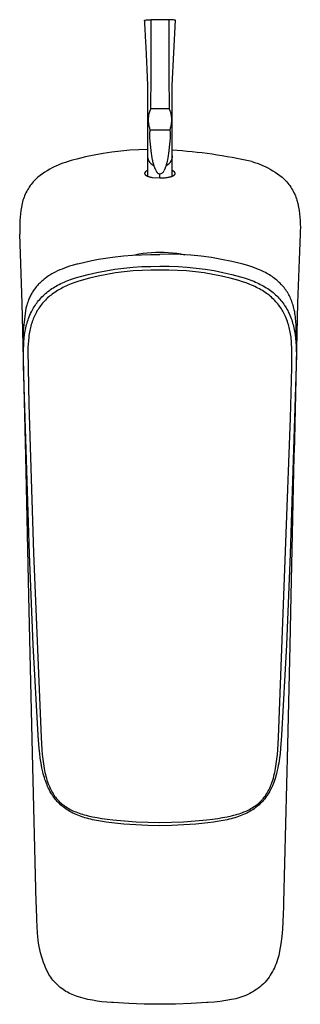
# Model space of a CAD drawing. Units: millimetres. Extents: x -185 to 122, y -187 to 212.
# Drawn here: x 76 to 122, y -187 to -26 of the extents above; entities that cross this region are included whole.
import ezdxf

# ---------------------------------------------------------------- set-up
doc = ezdxf.new("R2010")
doc.units = ezdxf.units.MM
doc.header["$MEASUREMENT"] = 0
doc.layers.add('Default', color=255, linetype='Continuous')

msp = doc.modelspace()

# ---------------------------------------------------------------- linework, layer by layer
at = {"layer": 'Default'}
for p, q in [((96.32, -25.93), (96.47, -25.91)), ((96.33, -26.04), (96.32, -25.93)), ((96.35, -26.15), (96.33, -26.04)), ((96.36, -26.27), (96.35, -26.15)), ((96.38, -26.6), (96.36, -26.27)), ((96.42, -27.27), (96.38, -26.6)), ((96.49, -28.6), (96.42, -27.27)), ((96.47, -25.91), (96.63, -25.88)), ((96.63, -25.88), (96.79, -25.87)), ((96.79, -25.87), (96.95, -25.86)), ((96.95, -25.86), (97.11, -25.85)), ((97.11, -25.85), (97.27, -25.85)), ((97.27, -25.85), (97.43, -25.85)), ((97.4, -36.54), (97.43, -25.85)), ((100.28, -25.85), (97.43, -25.85)), ((100.44, -25.85), (100.28, -25.85)), ((100.28, -25.85), (100.3, -36.54)), ((100.59, -25.85), (100.44, -25.85)), ((100.75, -25.86), (100.59, -25.85)), ((100.91, -25.87), (100.75, -25.86)), ((100.85, -36.61), (101.38, -25.93)), ((101.07, -25.88), (100.91, -25.87)), ((101.23, -25.91), (101.07, -25.88)), ((101.38, -25.93), (101.23, -25.91)), ((96.57, -30.33), (96.49, -28.6)), ((96.73, -33.94), (96.57, -30.33)), ((96.85, -36.61), (96.73, -33.94)), ((96.85, -48.12), (96.85, -36.61)), ((97.34, -38.71), (97.4, -36.54)), ((100.3, -36.54), (100.36, -38.71)), ((100.85, -48.12), (100.85, -36.61)), ((97.33, -39.42), (97.34, -38.71)), ((97.34, -39.76), (97.33, -39.42)), ((97.35, -40.1), (97.34, -39.76)), ((97.36, -40.26), (97.35, -40.1)), ((100.35, -40.1), (100.34, -40.26)), ((100.36, -39.76), (100.35, -40.1)), ((100.36, -38.71), (100.37, -39.42)), ((100.37, -39.42), (100.36, -39.76)), ((96.98, -41.98), (96.99, -41.83)), ((96.99, -41.83), (97, -41.7)), ((97, -41.7), (97.02, -41.59)), ((97.02, -41.59), (97.03, -41.48)), ((97.03, -41.48), (97.05, -41.36)), ((97.05, -41.36), (97.07, -41.25)), ((97.07, -41.25), (97.09, -41.16)), ((97.09, -41.16), (97.11, -41.07)), ((97.11, -41.07), (97.14, -40.98)), ((97.14, -40.98), (97.17, -40.9)), ((97.17, -40.9), (97.2, -40.81)), ((97.2, -40.81), (97.23, -40.73)), ((97.23, -40.73), (97.26, -40.65)), ((97.26, -40.65), (97.3, -40.57)), ((97.3, -40.57), (97.33, -40.5)), ((97.33, -40.5), (97.37, -40.43)), ((97.37, -40.43), (97.36, -40.26)), ((100.33, -40.43), (97.37, -40.43)), ((100.34, -40.26), (100.33, -40.43)), ((100.33, -40.43), (100.37, -40.5)), ((100.37, -40.5), (100.4, -40.57)), ((100.4, -40.57), (100.44, -40.65)), ((100.44, -40.65), (100.47, -40.73)), ((100.47, -40.73), (100.51, -40.83)), ((100.51, -40.83), (100.55, -40.93)), ((100.55, -40.93), (100.58, -41.04)), ((100.58, -41.04), (100.61, -41.14)), ((100.61, -41.14), (100.63, -41.25)), ((100.63, -41.25), (100.65, -41.36)), ((100.65, -41.36), (100.67, -41.48)), ((100.67, -41.48), (100.69, -41.59)), ((100.69, -41.59), (100.7, -41.7)), ((100.7, -41.7), (100.71, -41.83)), ((100.71, -41.83), (100.72, -41.98)), ((96.98, -42.12), (96.98, -41.98)), ((96.98, -42.28), (96.98, -42.12)), ((96.98, -42.43), (96.98, -42.28)), ((96.99, -42.58), (96.98, -42.43)), ((97.01, -42.77), (96.99, -42.58)), ((97.03, -42.96), (97.01, -42.77)), ((97.06, -43.15), (97.03, -42.96)), ((97.09, -43.29), (97.06, -43.15)), ((97.12, -43.44), (97.09, -43.29)), ((97.16, -43.58), (97.12, -43.44)), ((100.58, -43.44), (100.54, -43.58)), ((100.61, -43.29), (100.58, -43.44)), ((100.64, -43.15), (100.61, -43.29)), ((100.67, -42.96), (100.64, -43.15)), ((100.69, -42.77), (100.67, -42.96)), ((100.71, -42.58), (100.69, -42.77)), ((100.72, -42.43), (100.71, -42.58)), ((100.72, -41.98), (100.72, -42.12)), ((100.72, -42.12), (100.72, -42.28)), ((100.72, -42.28), (100.72, -42.43)), ((97.2, -43.73), (97.16, -43.58)), ((97.18, -44.57), (97.19, -44.42)), ((97.18, -44.72), (97.18, -44.57)), ((97.19, -44.95), (97.18, -44.72)), ((97.19, -44.42), (97.2, -44.28)), ((97.21, -45.19), (97.19, -44.95)), ((97.25, -43.87), (97.2, -43.73)), ((97.2, -44.28), (97.21, -44.2)), ((97.21, -44.2), (97.22, -44.13)), ((97.22, -44.13), (97.23, -44.05)), ((97.23, -44.05), (97.24, -43.98)), ((97.24, -43.98), (97.26, -43.9)), ((97.26, -43.9), (97.25, -43.87)), ((100.44, -43.9), (97.26, -43.9)), ((100.45, -43.87), (100.44, -43.9)), ((100.44, -43.9), (100.46, -43.98)), ((100.5, -43.73), (100.45, -43.87)), ((100.46, -43.98), (100.47, -44.05)), ((100.47, -44.05), (100.49, -44.13)), ((100.49, -44.13), (100.5, -44.2)), ((100.54, -43.58), (100.5, -43.73)), ((100.5, -44.2), (100.5, -44.28)), ((100.5, -44.28), (100.51, -44.42)), ((100.51, -44.95), (100.5, -45.19)), ((100.51, -44.42), (100.52, -44.57)), ((100.52, -44.72), (100.51, -44.95)), ((100.52, -44.57), (100.52, -44.72)), ((97.25, -45.69), (97.21, -45.19)), ((97.47, -47.74), (97.25, -45.69)), ((100.45, -45.69), (100.23, -47.74)), ((100.5, -45.19), (100.45, -45.69)), ((86.65, -48.29), (85.22, -48.64)), ((88.08, -47.98), (86.65, -48.29)), ((89.53, -47.71), (88.08, -47.98)), ((90.98, -47.5), (89.53, -47.71)), ((92.45, -47.33), (90.98, -47.5)), ((93.91, -47.21), (92.45, -47.33)), ((95.38, -47.13), (93.91, -47.21)), ((96.85, -47.1), (95.38, -47.13)), ((96.85, -51.45), (96.85, -48.12)), ((96.85, -48.18), (96.85, -48.12)), ((96.86, -48.25), (96.85, -48.18)), ((96.86, -48.31), (96.86, -48.25)), ((97.52, -48.08), (97.47, -47.74)), ((97.57, -48.42), (97.52, -48.08)), ((100.18, -48.08), (100.13, -48.42)), ((100.23, -47.74), (100.18, -48.08)), ((100.85, -48.18), (100.84, -48.25)), ((100.84, -48.25), (100.84, -48.31)), ((100.85, -51.44), (100.85, -48.12)), ((100.85, -48.12), (100.85, -48.18)), ((96.87, -48.38), (96.86, -48.31)), ((96.88, -48.44), (96.87, -48.38)), ((96.9, -48.5), (96.88, -48.44)), ((96.91, -48.57), (96.9, -48.5)), ((96.93, -48.63), (96.91, -48.57)), ((96.95, -48.69), (96.93, -48.63)), ((96.97, -48.75), (96.95, -48.69)), ((96.99, -48.81), (96.97, -48.75)), ((97.02, -48.87), (96.99, -48.81)), ((97.05, -48.93), (97.02, -48.87)), ((97.08, -48.98), (97.05, -48.93)), ((97.11, -49.04), (97.08, -48.98)), ((97.14, -49.1), (97.11, -49.04)), ((97.18, -49.15), (97.14, -49.1)), ((97.21, -49.2), (97.18, -49.15)), ((97.25, -49.25), (97.21, -49.2)), ((97.29, -49.3), (97.25, -49.25)), ((97.34, -49.35), (97.29, -49.3)), ((97.38, -49.4), (97.34, -49.35)), ((97.43, -49.45), (97.38, -49.4)), ((97.48, -49.49), (97.43, -49.45)), ((97.52, -49.53), (97.48, -49.49)), ((97.57, -49.57), (97.52, -49.53)), ((97.63, -48.76), (97.57, -48.42)), ((97.63, -49.61), (97.57, -49.57)), ((97.67, -48.93), (97.63, -48.76)), ((97.68, -49.65), (97.63, -49.61)), ((97.7, -49.1), (97.67, -48.93)), ((97.73, -49.68), (97.68, -49.65)), ((97.75, -49.27), (97.7, -49.1)), ((97.79, -49.72), (97.73, -49.68)), ((97.82, -49.52), (97.75, -49.27)), ((97.85, -49.75), (97.79, -49.72)), ((97.9, -49.78), (97.82, -49.52)), ((97.9, -49.78), (97.85, -49.75)), ((97.96, -49.93), (97.9, -49.78)), ((99.8, -49.78), (99.74, -49.93)), ((99.85, -49.61), (99.8, -49.78)), ((99.86, -49.75), (99.8, -49.78)), ((99.91, -49.44), (99.85, -49.61)), ((99.91, -49.72), (99.86, -49.75)), ((99.95, -49.27), (99.91, -49.44)), ((99.97, -49.68), (99.91, -49.72)), ((100.02, -49.01), (99.95, -49.27)), ((100.02, -49.65), (99.97, -49.68)), ((100.07, -48.76), (100.02, -49.01)), ((100.08, -49.61), (100.02, -49.65)), ((100.13, -48.42), (100.07, -48.76)), ((100.13, -49.57), (100.08, -49.61)), ((100.18, -49.53), (100.13, -49.57)), ((100.23, -49.49), (100.18, -49.53)), ((100.27, -49.45), (100.23, -49.49)), ((100.32, -49.4), (100.27, -49.45)), ((100.36, -49.35), (100.32, -49.4)), ((100.41, -49.3), (100.36, -49.35)), ((100.45, -49.25), (100.41, -49.3)), ((100.49, -49.2), (100.45, -49.25)), ((100.52, -49.15), (100.49, -49.2)), ((100.56, -49.1), (100.52, -49.15)), ((100.59, -49.04), (100.56, -49.1)), ((100.63, -48.98), (100.59, -49.04)), ((100.65, -48.93), (100.63, -48.98)), ((100.68, -48.87), (100.65, -48.93)), ((100.71, -48.81), (100.68, -48.87)), ((100.73, -48.75), (100.71, -48.81)), ((100.75, -48.69), (100.73, -48.75)), ((100.77, -48.63), (100.75, -48.69)), ((100.79, -48.57), (100.77, -48.63)), ((100.81, -48.5), (100.79, -48.57)), ((100.82, -48.44), (100.81, -48.5)), ((100.83, -48.38), (100.82, -48.44)), ((100.84, -48.31), (100.83, -48.38)), ((113.87, -49.04), (114.31, -49.18)), ((96.34, -50.97), (96.33, -50.97)), ((96.33, -50.97), (96.33, -50.98)), ((96.33, -50.98), (96.33, -50.98)), ((96.33, -50.98), (96.33, -50.99)), ((96.33, -50.99), (96.33, -51)), ((96.33, -51), (96.33, -51)), ((96.33, -51), (96.33, -51.01)), ((96.33, -51.01), (96.34, -51.01)), ((96.35, -50.91), (96.34, -50.92)), ((96.34, -50.92), (96.34, -50.92)), ((96.34, -50.92), (96.34, -50.93)), ((96.34, -50.93), (96.34, -50.93)), ((96.34, -50.93), (96.34, -50.94)), ((96.34, -50.94), (96.34, -50.95)), ((96.34, -50.95), (96.34, -50.95)), ((96.34, -50.95), (96.34, -50.96)), ((96.34, -50.96), (96.34, -50.96)), ((96.34, -50.96), (96.34, -50.97)), ((96.34, -51.01), (96.34, -51.02)), ((96.34, -51.02), (96.34, -51.03)), ((96.34, -51.03), (96.34, -51.03)), ((96.34, -51.03), (96.34, -51.04)), ((96.34, -51.04), (96.34, -51.04)), ((96.34, -51.04), (96.34, -51.05)), ((96.34, -51.05), (96.34, -51.06)), ((96.34, -51.06), (96.34, -51.06)), ((96.34, -51.06), (96.35, -51.07)), ((96.36, -50.89), (96.35, -50.89)), ((96.35, -50.89), (96.35, -50.9)), ((96.35, -50.9), (96.35, -50.9)), ((96.35, -50.9), (96.35, -50.91)), ((96.35, -50.91), (96.35, -50.91)), ((96.35, -51.07), (96.35, -51.07)), ((96.35, -51.07), (96.35, -51.08)), ((96.35, -51.08), (96.35, -51.08)), ((96.35, -51.08), (96.35, -51.09)), ((96.35, -51.09), (96.35, -51.09)), ((96.35, -51.09), (96.36, -51.1)), ((96.37, -50.86), (96.36, -50.87)), ((96.36, -50.87), (96.36, -50.88)), ((96.36, -50.88), (96.36, -50.88)), ((96.36, -50.88), (96.36, -50.89)), ((96.36, -51.1), (96.36, -51.1)), ((96.36, -51.1), (96.36, -51.1)), ((96.36, -51.1), (96.37, -51.11)), ((96.38, -50.85), (96.37, -50.86)), ((96.37, -51.11), (96.37, -51.12)), ((96.37, -51.12), (96.38, -51.13)), ((96.39, -50.83), (96.38, -50.84)), ((96.38, -50.84), (96.38, -50.85)), ((96.38, -51.13), (96.38, -51.14)), ((96.38, -51.14), (96.39, -51.15)), ((96.4, -50.81), (96.39, -50.82)), ((96.39, -50.82), (96.39, -50.83)), ((96.39, -51.15), (96.39, -51.15)), ((96.39, -51.15), (96.4, -51.16)), ((96.41, -50.8), (96.4, -50.81)), ((96.4, -51.16), (96.4, -51.17)), ((96.4, -51.17), (96.4, -51.17)), ((96.4, -51.17), (96.41, -51.18)), ((96.42, -50.79), (96.41, -50.8)), ((96.41, -51.18), (96.42, -51.19)), ((96.43, -50.77), (96.42, -50.78)), ((96.42, -50.78), (96.42, -50.79)), ((96.42, -51.19), (96.43, -51.2)), ((96.44, -50.76), (96.43, -50.77)), ((96.43, -51.2), (96.44, -51.21)), ((96.45, -50.75), (96.44, -50.76)), ((96.44, -51.21), (96.45, -51.22)), ((96.46, -50.74), (96.45, -50.75)), ((96.45, -51.22), (96.46, -51.23)), ((96.47, -50.73), (96.46, -50.74)), ((96.46, -51.23), (96.47, -51.24)), ((96.48, -50.72), (96.47, -50.73)), ((96.47, -51.24), (96.49, -51.25)), ((96.49, -50.71), (96.48, -50.72)), ((96.51, -50.7), (96.49, -50.71)), ((96.49, -51.25), (96.5, -51.26)), ((96.5, -51.26), (96.51, -51.27)), ((96.52, -50.69), (96.51, -50.7)), ((96.51, -51.27), (96.53, -51.29)), ((96.54, -50.67), (96.52, -50.69)), ((96.53, -51.29), (96.56, -51.3)), ((96.57, -50.66), (96.54, -50.67)), ((96.56, -51.3), (96.59, -51.32)), ((96.6, -50.63), (96.57, -50.66)), ((96.59, -51.32), (96.62, -51.34)), ((96.64, -50.61), (96.6, -50.63)), ((96.62, -51.34), (96.65, -51.36)), ((96.67, -50.59), (96.64, -50.61)), ((96.65, -51.36), (96.68, -51.38)), ((96.71, -50.58), (96.67, -50.59)), ((96.68, -51.38), (96.72, -51.39)), ((96.74, -50.56), (96.71, -50.58)), ((96.72, -51.39), (96.75, -51.41)), ((96.78, -50.54), (96.74, -50.56)), ((96.75, -51.41), (96.78, -51.42)), ((96.85, -50.51), (96.78, -50.54)), ((96.78, -51.42), (96.82, -51.44)), ((96.82, -51.44), (96.86, -51.45)), ((96.86, -51.45), (96.91, -51.47)), ((96.91, -51.47), (96.95, -51.49)), ((96.95, -51.49), (97, -51.5)), ((97, -51.5), (97.09, -51.53)), ((98.02, -50.08), (97.96, -49.93)), ((98.16, -50.45), (98.02, -50.08)), ((98.85, -51.73), (98.85, -51.06)), ((99.68, -50.08), (99.53, -50.49)), ((99.74, -49.93), (99.68, -50.08)), ((100.56, -51.53), (100.62, -51.52)), ((100.62, -51.52), (100.68, -51.5)), ((100.68, -51.5), (100.73, -51.48)), ((100.73, -51.48), (100.78, -51.46)), ((100.78, -51.46), (100.83, -51.44)), ((100.83, -51.44), (100.88, -51.43)), ((100.9, -50.54), (100.85, -50.52)), ((100.88, -51.43), (100.93, -51.4)), ((100.95, -50.57), (100.9, -50.54)), ((100.93, -51.4), (100.97, -51.38)), ((101, -50.59), (100.95, -50.57)), ((100.97, -51.38), (101, -51.37)), ((101.02, -50.61), (101, -50.59)), ((101, -51.37), (101.02, -51.36)), ((101.05, -50.62), (101.02, -50.61)), ((101.02, -51.36), (101.04, -51.34)), ((101.04, -51.34), (101.07, -51.33)), ((101.06, -50.63), (101.05, -50.62)), ((101.08, -50.65), (101.06, -50.63)), ((101.07, -51.33), (101.08, -51.32)), ((101.1, -50.66), (101.08, -50.65)), ((101.08, -51.32), (101.1, -51.31)), ((101.12, -50.67), (101.1, -50.66)), ((101.1, -51.31), (101.12, -51.3)), ((101.14, -50.68), (101.12, -50.67)), ((101.12, -51.3), (101.14, -51.29)), ((101.16, -50.7), (101.14, -50.68)), ((101.14, -51.29), (101.15, -51.27)), ((101.15, -51.27), (101.17, -51.26)), ((101.17, -50.71), (101.16, -50.7)), ((101.19, -50.73), (101.17, -50.71)), ((101.17, -51.26), (101.19, -51.25)), ((101.2, -50.74), (101.19, -50.73)), ((101.19, -51.25), (101.2, -51.23)), ((101.22, -50.75), (101.2, -50.74)), ((101.2, -51.23), (101.21, -51.22)), ((101.21, -51.22), (101.23, -51.21)), ((101.23, -50.76), (101.22, -50.75)), ((101.24, -50.78), (101.23, -50.76)), ((101.23, -51.21), (101.24, -51.2)), ((101.25, -50.79), (101.24, -50.78)), ((101.24, -51.2), (101.25, -51.19)), ((101.26, -50.8), (101.25, -50.79)), ((101.25, -51.19), (101.25, -51.18)), ((101.25, -51.18), (101.26, -51.18)), ((101.27, -50.81), (101.26, -50.8)), ((101.26, -50.8), (101.26, -50.8)), ((101.26, -51.17), (101.27, -51.16)), ((101.26, -51.18), (101.26, -51.17)), ((101.27, -50.82), (101.27, -50.81)), ((101.28, -50.82), (101.27, -50.82)), ((101.27, -51.16), (101.28, -51.15)), ((101.27, -51.16), (101.27, -51.16)), ((101.28, -50.83), (101.28, -50.82)), ((101.29, -50.84), (101.28, -50.83)), ((101.28, -51.15), (101.28, -51.14)), ((101.28, -51.14), (101.29, -51.14)), ((101.29, -50.85), (101.29, -50.84)), ((101.29, -50.84), (101.29, -50.84)), ((101.3, -50.85), (101.29, -50.85)), ((101.29, -51.13), (101.3, -51.12)), ((101.29, -51.14), (101.29, -51.13)), ((101.3, -50.86), (101.3, -50.85)), ((101.3, -50.87), (101.3, -50.86)), ((101.31, -50.87), (101.3, -50.87)), ((101.3, -51.11), (101.31, -51.1)), ((101.3, -51.12), (101.3, -51.11)), ((101.3, -51.11), (101.3, -51.11)), ((101.3, -51.12), (101.3, -51.12)), ((101.31, -50.88), (101.31, -50.87)), ((101.31, -50.89), (101.31, -50.88)), ((101.32, -50.89), (101.31, -50.89)), ((101.31, -51.09), (101.32, -51.08)), ((101.31, -51.1), (101.31, -51.09)), ((101.31, -51.09), (101.31, -51.09)), ((101.32, -50.9), (101.32, -50.89)), ((101.32, -50.91), (101.32, -50.9)), ((101.32, -50.92), (101.32, -50.91)), ((101.32, -50.91), (101.32, -50.91)), ((101.33, -50.93), (101.32, -50.92)), ((101.32, -51.06), (101.33, -51.05)), ((101.32, -51.07), (101.32, -51.06)), ((101.32, -51.06), (101.32, -51.06)), ((101.32, -51.08), (101.32, -51.07)), ((101.32, -51.08), (101.32, -51.08)), ((101.33, -50.94), (101.33, -50.93)), ((101.33, -50.93), (101.33, -50.93)), ((101.33, -50.95), (101.33, -50.94)), ((101.33, -50.96), (101.33, -50.95)), ((101.33, -50.95), (101.33, -50.95)), ((101.33, -50.97), (101.33, -50.96)), ((101.33, -50.98), (101.33, -50.97)), ((101.33, -50.97), (101.33, -50.97)), ((101.33, -50.99), (101.33, -50.98)), ((101.33, -51), (101.33, -50.99)), ((101.33, -50.99), (101.33, -50.99)), ((101.33, -51.01), (101.33, -51)), ((101.33, -51), (101.33, -51)), ((101.33, -51.02), (101.33, -51.01)), ((101.33, -51.03), (101.33, -51.02)), ((101.33, -51.02), (101.33, -51.02)), ((101.33, -51.04), (101.33, -51.03)), ((101.33, -51.05), (101.33, -51.04)), ((101.33, -51.04), (101.33, -51.04)), ((97.09, -51.53), (97.19, -51.56)), ((97.19, -51.56), (97.3, -51.58)), ((97.3, -51.58), (97.41, -51.61)), ((97.41, -51.61), (97.52, -51.63)), ((97.52, -51.63), (97.64, -51.65)), ((97.64, -51.65), (98.83, -51.73)), ((98.83, -51.73), (99.01, -51.73)), ((99.01, -51.73), (99.18, -51.73)), ((99.18, -51.73), (99.36, -51.72)), ((99.36, -51.72), (99.53, -51.71)), ((99.53, -51.71), (99.69, -51.69)), ((99.69, -51.69), (99.86, -51.67)), ((99.86, -51.67), (100.02, -51.65)), ((100.02, -51.65), (100.18, -51.62)), ((100.18, -51.62), (100.31, -51.6)), ((100.31, -51.6), (100.43, -51.57)), ((100.43, -51.57), (100.5, -51.55)), ((100.5, -51.55), (100.56, -51.53)), ((76.3, -72.2), (75.93, -60.94)), ((121.77, -60.94), (121.65, -65.12)), ((92.9, -64.48), (94.35, -64.36)), ((94.35, -64.36), (95.84, -64.28)), ((95.4, -64.21), (94.73, -64.34)), ((96.09, -64.11), (95.4, -64.21)), ((95.84, -64.28), (97.33, -64.23)), ((96.77, -64.03), (96.09, -64.11)), ((97.46, -63.97), (96.77, -64.03)), ((97.33, -64.23), (98.83, -64.22)), ((98.15, -63.94), (97.46, -63.97)), ((98.83, -63.92), (98.15, -63.94)), ((99.52, -63.94), (98.83, -63.92)), ((100.52, -64.21), (98.83, -64.22)), ((100.21, -63.97), (99.52, -63.94)), ((100.9, -64.03), (100.21, -63.97)), ((102.21, -64.26), (100.52, -64.21)), ((101.58, -64.11), (100.9, -64.03)), ((102.26, -64.21), (101.58, -64.11)), ((103.9, -64.37), (102.21, -64.26)), ((102.94, -64.34), (102.26, -64.21)), ((105.58, -64.54), (103.9, -64.37)), ((85.43, -65.77), (84.5, -66.03)), ((85.43, -65.77), (86.55, -65.48)), ((86.55, -65.48), (87.68, -65.23)), ((87.68, -65.23), (88.81, -65.01)), ((88.81, -65.01), (89.95, -64.83)), ((89.95, -64.83), (91.1, -64.67)), ((91.1, -64.67), (92.9, -64.48)), ((107.26, -64.76), (105.58, -64.54)), ((108.92, -65.04), (107.26, -64.76)), ((110.58, -65.38), (108.92, -65.04)), ((112.23, -65.77), (110.58, -65.38)), ((113.24, -66.05), (112.23, -65.77)), ((121.65, -65.12), (121.36, -72.2)), ((80.98, -67.53), (80.8, -67.64)), ((81.17, -67.43), (80.98, -67.53)), ((81.35, -67.32), (81.17, -67.43)), ((81.72, -67.13), (81.35, -67.32)), ((82.1, -66.94), (81.72, -67.13)), ((82.47, -66.77), (82.1, -66.94)), ((82.84, -66.62), (82.47, -66.77)), ((83.21, -66.47), (82.84, -66.62)), ((83.58, -66.33), (83.21, -66.47)), ((84.04, -66.18), (83.58, -66.33)), ((84.5, -66.03), (84.04, -66.18)), ((85.63, -67.88), (87.07, -67.5)), ((87.07, -67.5), (88.51, -67.18)), ((88.51, -67.18), (89.97, -66.9)), ((90.14, -67.5), (88.71, -67.78)), ((89.97, -66.9), (91.44, -66.66)), ((91.57, -67.26), (90.14, -67.5)), ((91.44, -66.66), (92.91, -66.47)), ((93.01, -67.07), (91.57, -67.26)), ((92.91, -66.47), (94.38, -66.33)), ((94.46, -66.93), (93.01, -67.07)), ((94.38, -66.33), (95.86, -66.23)), ((95.91, -66.84), (94.46, -66.93)), ((95.86, -66.23), (97.35, -66.19)), ((97.36, -66.79), (95.91, -66.84)), ((97.35, -66.19), (98.83, -66.18)), ((98.82, -66.79), (97.36, -66.79)), ((98.83, -66.79), (98.82, -66.79)), ((98.83, -66.18), (98.84, -66.18)), ((100.28, -66.79), (98.83, -66.79)), ((98.84, -66.18), (98.85, -66.18)), ((98.85, -66.18), (100.33, -66.18)), ((101.74, -66.84), (100.28, -66.79)), ((100.33, -66.18), (101.81, -66.23)), ((103.19, -66.93), (101.74, -66.84)), ((101.81, -66.23), (103.29, -66.33)), ((104.64, -67.08), (103.19, -66.93)), ((103.29, -66.33), (104.76, -66.47)), ((106.08, -67.27), (104.64, -67.08)), ((104.76, -66.47), (106.23, -66.66)), ((107.51, -67.5), (106.08, -67.27)), ((106.23, -66.66), (107.69, -66.89)), ((108.94, -67.79), (107.51, -67.5)), ((107.69, -66.89), (109.15, -67.18)), ((109.15, -67.18), (110.59, -67.5)), ((110.59, -67.5), (112.03, -67.88)), ((113.54, -66.15), (113.24, -66.05)), ((114.05, -66.33), (113.54, -66.15)), ((114.69, -66.57), (114.05, -66.33)), ((115.16, -66.76), (114.69, -66.57)), ((115.4, -66.87), (115.16, -66.76)), ((115.63, -66.98), (115.4, -66.87)), ((115.86, -67.09), (115.63, -66.98)), ((116.09, -67.21), (115.86, -67.09)), ((116.32, -67.33), (116.09, -67.21)), ((116.54, -67.46), (116.32, -67.33)), ((116.76, -67.59), (116.54, -67.46)), ((116.98, -67.72), (116.76, -67.59)), ((78.93, -69.17), (78.81, -69.3)), ((79.04, -69.05), (78.93, -69.17)), ((79.16, -68.93), (79.04, -69.05)), ((79.28, -68.82), (79.16, -68.93)), ((79.4, -68.7), (79.28, -68.82)), ((79.53, -68.59), (79.4, -68.7)), ((79.66, -68.48), (79.53, -68.59)), ((79.79, -68.37), (79.66, -68.48)), ((79.92, -68.26), (79.79, -68.37)), ((80.06, -68.16), (79.92, -68.26)), ((80.34, -67.95), (80.06, -68.16)), ((80.63, -67.76), (80.34, -67.95)), ((80.8, -67.64), (80.63, -67.76)), ((82.09, -69.28), (82.36, -69.14)), ((82.36, -69.14), (82.62, -69.01)), ((82.62, -69.01), (82.89, -68.88)), ((82.89, -68.88), (83.16, -68.76)), ((83.16, -68.76), (83.47, -68.63)), ((83.47, -68.63), (83.77, -68.51)), ((84.05, -69.15), (83.75, -69.28)), ((83.77, -68.51), (84.38, -68.28)), ((84.34, -69.03), (84.05, -69.15)), ((84.94, -68.81), (84.34, -69.03)), ((84.38, -68.28), (85.01, -68.07)), ((85.55, -68.6), (84.94, -68.81)), ((85.01, -68.07), (85.63, -67.88)), ((87.3, -68.11), (85.55, -68.6)), ((88.71, -67.78), (87.3, -68.11)), ((110.36, -68.11), (108.94, -67.79)), ((111.76, -68.49), (110.36, -68.11)), ((112.37, -68.69), (111.76, -68.49)), ((112.03, -67.88), (112.65, -68.07)), ((112.97, -68.9), (112.37, -68.69)), ((112.65, -68.07), (113.28, -68.28)), ((113.56, -69.13), (112.97, -68.9)), ((113.28, -68.28), (113.89, -68.51)), ((113.85, -69.25), (113.56, -69.13)), ((113.89, -68.51), (114.19, -68.63)), ((114.19, -68.63), (114.5, -68.76)), ((114.5, -68.76), (114.75, -68.88)), ((114.75, -68.88), (115.01, -69)), ((115.01, -69), (115.26, -69.13)), ((115.26, -69.13), (115.51, -69.26)), ((117.19, -67.86), (116.98, -67.72)), ((117.39, -68.01), (117.19, -67.86)), ((117.6, -68.16), (117.39, -68.01)), ((117.8, -68.31), (117.6, -68.16)), ((117.99, -68.47), (117.8, -68.31)), ((118.18, -68.64), (117.99, -68.47)), ((118.36, -68.8), (118.18, -68.64)), ((118.53, -68.96), (118.36, -68.8)), ((118.69, -69.13), (118.53, -68.96)), ((118.85, -69.3), (118.69, -69.13)), ((77.77, -70.75), (77.69, -70.9)), ((77.86, -70.59), (77.77, -70.75)), ((77.96, -70.44), (77.86, -70.59)), ((78.06, -70.28), (77.96, -70.44)), ((78.16, -70.13), (78.06, -70.28)), ((78.26, -69.98), (78.16, -70.13)), ((78.37, -69.84), (78.26, -69.98)), ((78.48, -69.69), (78.37, -69.84)), ((78.59, -69.55), (78.48, -69.69)), ((78.7, -69.42), (78.59, -69.55)), ((78.81, -69.3), (78.7, -69.42)), ((79.71, -71), (79.91, -70.82)), ((79.91, -70.82), (80.11, -70.64)), ((80.11, -70.64), (80.31, -70.47)), ((80.31, -70.47), (80.52, -70.3)), ((80.52, -70.3), (80.74, -70.14)), ((80.74, -70.14), (80.95, -69.98)), ((80.95, -69.98), (81.17, -69.83)), ((81.21, -70.73), (81.02, -70.87)), ((81.17, -69.83), (81.4, -69.69)), ((81.41, -70.58), (81.21, -70.73)), ((81.4, -69.69), (81.63, -69.55)), ((81.62, -70.44), (81.41, -70.58)), ((81.84, -70.29), (81.62, -70.44)), ((81.63, -69.55), (81.86, -69.41)), ((82.05, -70.16), (81.84, -70.29)), ((81.86, -69.41), (82.09, -69.28)), ((82.27, -70.03), (82.05, -70.16)), ((82.49, -69.9), (82.27, -70.03)), ((82.72, -69.78), (82.49, -69.9)), ((82.95, -69.66), (82.72, -69.78)), ((83.17, -69.54), (82.95, -69.66)), ((83.46, -69.41), (83.17, -69.54)), ((83.75, -69.28), (83.46, -69.41)), ((114.14, -69.38), (113.85, -69.25)), ((114.39, -69.5), (114.14, -69.38)), ((114.64, -69.62), (114.39, -69.5)), ((114.88, -69.75), (114.64, -69.62)), ((115.12, -69.88), (114.88, -69.75)), ((115.36, -70.01), (115.12, -69.88)), ((115.6, -70.15), (115.36, -70.01)), ((115.51, -69.26), (115.76, -69.39)), ((115.83, -70.3), (115.6, -70.15)), ((115.76, -69.39), (116.01, -69.53)), ((116.06, -70.45), (115.83, -70.3)), ((116.01, -69.53), (116.25, -69.68)), ((116.27, -70.6), (116.06, -70.45)), ((116.25, -69.68), (116.48, -69.83)), ((116.48, -70.75), (116.27, -70.6)), ((116.48, -69.83), (116.71, -69.98)), ((116.69, -70.91), (116.48, -70.75)), ((116.71, -69.98), (116.92, -70.14)), ((116.92, -70.14), (117.14, -70.3)), ((117.14, -70.3), (117.35, -70.47)), ((117.35, -70.47), (117.55, -70.64)), ((117.55, -70.64), (117.75, -70.82)), ((117.75, -70.82), (117.95, -71)), ((119, -69.48), (118.85, -69.3)), ((119.15, -69.66), (119, -69.48)), ((119.3, -69.84), (119.15, -69.66)), ((119.43, -70.03), (119.3, -69.84)), ((119.57, -70.22), (119.43, -70.03)), ((119.69, -70.42), (119.57, -70.22)), ((119.81, -70.62), (119.69, -70.42)), ((119.92, -70.82), (119.81, -70.62)), ((120.03, -71.03), (119.92, -70.82)), ((76.84, -95.05), (76.31, -72.22)), ((77.09, -72.34), (77.04, -72.51)), ((77.14, -72.18), (77.09, -72.34)), ((77.2, -72.02), (77.14, -72.18)), ((77.26, -71.85), (77.2, -72.02)), ((77.32, -71.69), (77.26, -71.85)), ((77.39, -71.53), (77.32, -71.69)), ((77.46, -71.37), (77.39, -71.53)), ((77.53, -71.21), (77.46, -71.37)), ((77.61, -71.06), (77.53, -71.21)), ((77.69, -70.9), (77.61, -71.06)), ((78.4, -72.58), (78.53, -72.38)), ((78.53, -72.38), (78.67, -72.18)), ((78.67, -72.18), (78.82, -71.99)), ((78.82, -71.99), (78.98, -71.79)), ((78.98, -71.79), (79.16, -71.58)), ((79.16, -71.58), (79.34, -71.38)), ((79.46, -72.42), (79.31, -72.62)), ((79.34, -71.38), (79.52, -71.19)), ((79.61, -72.23), (79.46, -72.42)), ((79.52, -71.19), (79.71, -71)), ((79.77, -72.05), (79.61, -72.23)), ((79.94, -71.87), (79.77, -72.05)), ((80.11, -71.69), (79.94, -71.87)), ((80.28, -71.52), (80.11, -71.69)), ((80.46, -71.35), (80.28, -71.52)), ((80.64, -71.19), (80.46, -71.35)), ((80.83, -71.03), (80.64, -71.19)), ((81.02, -70.87), (80.83, -71.03)), ((116.89, -71.07), (116.69, -70.91)), ((117.08, -71.24), (116.89, -71.07)), ((117.28, -71.42), (117.08, -71.24)), ((117.46, -71.6), (117.28, -71.42)), ((117.65, -71.78), (117.46, -71.6)), ((117.81, -71.96), (117.65, -71.78)), ((117.97, -72.14), (117.81, -71.96)), ((117.95, -71), (118.14, -71.19)), ((118.13, -72.33), (117.97, -72.14)), ((118.28, -72.52), (118.13, -72.33)), ((118.14, -71.19), (118.31, -71.37)), ((118.31, -71.37), (118.48, -71.56)), ((118.48, -71.56), (118.65, -71.75)), ((118.65, -71.75), (118.81, -71.95)), ((118.81, -71.95), (118.96, -72.15)), ((118.96, -72.15), (119.11, -72.35)), ((119.11, -72.35), (119.25, -72.56)), ((120.14, -71.24), (120.03, -71.03)), ((120.23, -71.45), (120.14, -71.24)), ((120.32, -71.66), (120.23, -71.45)), ((120.41, -71.87), (120.32, -71.66)), ((120.49, -72.08), (120.41, -71.87)), ((120.56, -72.3), (120.49, -72.08)), ((120.63, -72.51), (120.56, -72.3)), ((121.36, -72.22), (120.84, -94.51)), ((76.9, -73), (76.47, -76.62)), ((76.99, -72.67), (76.9, -73)), ((77.04, -72.51), (76.99, -72.67)), ((77.56, -74.14), (77.68, -73.87)), ((77.68, -73.87), (77.81, -73.6)), ((77.81, -73.6), (77.92, -73.39)), ((77.92, -73.39), (78.03, -73.18)), ((78.03, -73.18), (78.15, -72.98)), ((78.15, -72.98), (78.27, -72.78)), ((78.27, -72.78), (78.4, -72.58)), ((78.51, -73.88), (78.4, -74.11)), ((78.63, -73.66), (78.51, -73.88)), ((78.76, -73.43), (78.63, -73.66)), ((78.89, -73.22), (78.76, -73.43)), ((79.02, -73.02), (78.89, -73.22)), ((79.16, -72.81), (79.02, -73.02)), ((79.31, -72.62), (79.16, -72.81)), ((118.43, -72.72), (118.28, -72.52)), ((118.57, -72.92), (118.43, -72.72)), ((118.71, -73.12), (118.57, -72.92)), ((118.84, -73.33), (118.71, -73.12)), ((118.96, -73.53), (118.84, -73.33)), ((119.07, -73.73), (118.96, -73.53)), ((119.18, -73.93), (119.07, -73.73)), ((119.28, -74.14), (119.18, -73.93)), ((119.25, -72.56), (119.39, -72.78)), ((119.39, -72.78), (119.51, -72.98)), ((119.51, -72.98), (119.63, -73.18)), ((119.63, -73.18), (119.75, -73.39)), ((119.75, -73.39), (119.85, -73.6)), ((119.85, -73.6), (119.98, -73.87)), ((119.98, -73.87), (120.1, -74.14)), ((120.7, -72.78), (120.63, -72.51)), ((120.77, -73.05), (120.7, -72.78)), ((120.83, -73.32), (120.77, -73.05)), ((120.89, -73.6), (120.83, -73.32)), ((120.94, -73.87), (120.89, -73.6)), ((120.98, -74.14), (120.94, -73.87)), ((77.03, -75.72), (77.1, -75.46)), ((77.1, -75.46), (77.17, -75.2)), ((77.17, -75.2), (77.26, -74.95)), ((77.26, -74.95), (77.34, -74.7)), ((77.34, -74.7), (77.45, -74.42)), ((77.45, -74.42), (77.56, -74.14)), ((77.87, -75.45), (77.79, -75.7)), ((77.95, -75.2), (77.87, -75.45)), ((78.03, -74.99), (77.95, -75.2)), ((78.11, -74.77), (78.03, -74.99)), ((78.2, -74.56), (78.11, -74.77)), ((78.29, -74.35), (78.2, -74.56)), ((78.4, -74.11), (78.29, -74.35)), ((119.4, -74.4), (119.28, -74.14)), ((119.51, -74.66), (119.4, -74.4)), ((119.62, -74.93), (119.51, -74.66)), ((119.71, -75.2), (119.62, -74.93)), ((119.79, -75.45), (119.71, -75.2)), ((119.87, -75.69), (119.79, -75.45)), ((120.1, -74.14), (120.21, -74.42)), ((120.21, -74.42), (120.32, -74.69)), ((120.32, -74.69), (120.41, -74.95)), ((120.41, -74.95), (120.49, -75.2)), ((120.49, -75.2), (120.56, -75.46)), ((120.56, -75.46), (120.64, -75.72)), ((121.02, -74.41), (120.98, -74.14)), ((121.05, -74.68), (121.02, -74.41)), ((121.1, -75.22), (121.05, -74.68)), ((121.13, -75.76), (121.1, -75.22)), ((76.47, -76.62), (76.52, -79.32)), ((76.7, -77.35), (76.74, -77.05)), ((76.74, -77.05), (76.79, -76.76)), ((76.79, -76.76), (76.84, -76.5)), ((76.84, -76.5), (76.9, -76.24)), ((76.9, -76.24), (76.96, -75.97)), ((76.96, -75.97), (77.03, -75.72)), ((77.45, -77.21), (77.41, -77.49)), ((77.5, -76.95), (77.45, -77.21)), ((77.55, -76.7), (77.5, -76.95)), ((77.6, -76.45), (77.55, -76.7)), ((77.66, -76.2), (77.6, -76.45)), ((77.72, -75.94), (77.66, -76.2)), ((77.79, -75.7), (77.72, -75.94)), ((119.94, -75.94), (119.87, -75.69)), ((120, -76.19), (119.94, -75.94)), ((120.06, -76.45), (120, -76.19)), ((120.12, -76.7), (120.06, -76.45)), ((120.17, -76.95), (120.12, -76.7)), ((120.21, -77.21), (120.17, -76.95)), ((120.25, -77.49), (120.21, -77.21)), ((120.64, -75.72), (120.7, -75.98)), ((120.7, -75.98), (120.76, -76.24)), ((120.76, -76.24), (120.82, -76.5)), ((120.82, -76.5), (120.87, -76.76)), ((120.87, -76.76), (120.92, -77.05)), ((120.92, -77.05), (120.96, -77.35)), ((121.15, -76.3), (121.13, -75.76)), ((121.14, -78.54), (121.15, -76.83)), ((121.15, -76.83), (121.15, -76.3)), ((76.53, -79.12), (76.57, -78.52)), ((76.57, -78.52), (76.62, -77.93)), ((76.62, -77.93), (76.7, -77.35)), ((77.31, -78.35), (77.27, -78.92)), ((77.37, -77.78), (77.31, -78.35)), ((77.41, -77.49), (77.37, -77.78)), ((120.29, -77.78), (120.25, -77.49)), ((120.32, -78.06), (120.29, -77.78)), ((120.35, -78.35), (120.32, -78.06)), ((120.39, -78.92), (120.35, -78.35)), ((120.96, -77.35), (121.04, -77.94)), ((121.04, -77.94), (121.09, -78.53)), ((121.09, -78.53), (121.13, -79.12)), ((121.14, -78.54), (121.12, -79.05)), ((76.49, -80.54), (76.5, -79.83)), ((76.5, -79.83), (76.53, -79.12)), ((77.24, -79.5), (77.23, -80.07)), ((77.23, -80.07), (77.26, -82.71)), ((77.27, -78.92), (77.24, -79.5)), ((120.42, -79.5), (120.39, -78.92)), ((120.4, -82.71), (120.43, -80.07)), ((120.43, -80.07), (120.42, -79.5)), ((121.13, -79.12), (121.16, -79.83)), ((121.16, -79.83), (121.17, -80.54)), ((76.51, -82.44), (76.49, -80.54)), ((121.17, -80.54), (121.15, -82.44)), ((77.5, -113.18), (76.51, -82.44)), ((77.26, -82.71), (77.36, -88.75)), ((121.15, -82.44), (120.16, -113.19)), ((120.23, -91.01), (120.4, -82.71)), ((77.36, -88.75), (78.16, -113.03)), ((118.27, -143.22), (120.23, -91.01)), ((120.84, -94.51), (120.8, -96.44)), ((76.84, -95.05), (76.89, -97.25)), ((76.89, -97.25), (76.84, -95.06)), ((76.89, -97.15), (76.87, -96.44)), ((120.81, -96.07), (120.78, -97.25)), ((120.79, -96.93), (120.81, -95.87)), ((77.39, -120.07), (76.89, -97.25)), ((120.78, -97.25), (120.28, -120.07)), ((78.08, -128.06), (77.5, -113.18)), ((78.16, -113.03), (79.39, -143.22)), ((120.16, -113.19), (119.58, -128.06)), ((77.61, -129.51), (77.39, -120.07)), ((120.28, -120.07), (120.09, -128.19)), ((78.92, -142.92), (78.08, -128.06)), ((119.58, -128.06), (118.74, -142.92)), ((120.09, -128.19), (119.7, -144.47)), ((78, -145.79), (77.61, -129.51)), ((79.09, -145.04), (78.92, -142.92)), ((79.39, -143.22), (79.52, -145.26)), ((118.13, -145.26), (118.27, -143.22)), ((118.74, -142.92), (118.57, -145.04)), ((119.7, -144.47), (119.06, -170.22)), ((78.61, -170.22), (78, -145.79)), ((79.17, -145.83), (79.09, -145.04)), ((79.26, -146.62), (79.17, -145.83)), ((79.52, -145.26), (79.59, -146.03)), ((79.59, -146.03), (79.67, -146.8)), ((117.98, -146.8), (118.07, -146.03)), ((118.07, -146.03), (118.13, -145.26)), ((118.49, -145.83), (118.39, -146.62)), ((118.57, -145.04), (118.49, -145.83)), ((79.38, -147.4), (79.26, -146.62)), ((79.45, -147.79), (79.38, -147.4)), ((79.53, -148.18), (79.45, -147.79)), ((79.67, -146.8), (79.78, -147.56)), ((79.78, -147.56), (79.9, -148.32)), ((117.76, -148.32), (117.88, -147.56)), ((117.88, -147.56), (117.98, -146.8)), ((118.21, -147.79), (118.13, -148.18)), ((118.28, -147.4), (118.21, -147.79)), ((118.39, -146.62), (118.28, -147.4)), ((79.67, -148.83), (79.53, -148.18)), ((79.75, -149.15), (79.67, -148.83)), ((79.84, -149.48), (79.75, -149.15)), ((79.93, -149.79), (79.84, -149.48)), ((79.9, -148.32), (80.03, -148.95)), ((80.03, -148.95), (80.1, -149.26)), ((80.1, -149.26), (80.17, -149.57)), ((80.17, -149.57), (80.26, -149.88)), ((117.4, -149.88), (117.48, -149.57)), ((117.48, -149.57), (117.56, -149.26)), ((117.56, -149.26), (117.63, -148.95)), ((117.63, -148.95), (117.76, -148.32)), ((117.82, -149.48), (117.73, -149.79)), ((117.91, -149.15), (117.82, -149.48)), ((117.99, -148.83), (117.91, -149.15)), ((118.13, -148.18), (117.99, -148.83)), ((80.03, -150.11), (79.93, -149.79)), ((80.14, -150.42), (80.03, -150.11)), ((80.26, -150.73), (80.14, -150.42)), ((80.26, -149.88), (80.35, -150.19)), ((80.36, -150.98), (80.26, -150.73)), ((80.35, -150.19), (80.45, -150.5)), ((80.46, -151.22), (80.36, -150.98)), ((80.45, -150.5), (80.56, -150.8)), ((80.57, -151.46), (80.46, -151.22)), ((80.56, -150.8), (80.65, -151.04)), ((80.65, -151.04), (80.75, -151.27)), ((80.75, -151.27), (80.85, -151.51)), ((116.8, -151.51), (116.91, -151.27)), ((116.91, -151.27), (117.01, -151.04)), ((117.01, -151.04), (117.1, -150.8)), ((117.2, -151.22), (117.09, -151.46)), ((117.1, -150.8), (117.21, -150.5)), ((117.3, -150.98), (117.2, -151.22)), ((117.21, -150.5), (117.31, -150.19)), ((117.4, -150.73), (117.3, -150.98)), ((117.31, -150.19), (117.4, -149.88)), ((117.52, -150.42), (117.4, -150.73)), ((117.63, -150.11), (117.52, -150.42)), ((117.73, -149.79), (117.63, -150.11)), ((80.69, -151.7), (80.57, -151.46)), ((80.84, -151.99), (80.69, -151.7)), ((81.01, -152.28), (80.84, -151.99)), ((80.85, -151.51), (80.97, -151.74)), ((80.97, -151.74), (81.08, -151.97)), ((81.09, -152.42), (81.01, -152.28)), ((81.08, -151.97), (81.21, -152.19)), ((81.18, -152.56), (81.09, -152.42)), ((81.27, -152.7), (81.18, -152.56)), ((81.21, -152.19), (81.34, -152.41)), ((81.36, -152.84), (81.27, -152.7)), ((81.34, -152.41), (81.48, -152.62)), ((81.48, -153), (81.36, -152.84)), ((81.48, -152.62), (81.61, -152.81)), ((81.61, -152.81), (81.74, -152.99)), ((115.92, -152.99), (116.05, -152.81)), ((116.05, -152.81), (116.18, -152.62)), ((116.18, -152.62), (116.32, -152.41)), ((116.3, -152.84), (116.18, -153)), ((116.39, -152.7), (116.3, -152.84)), ((116.32, -152.41), (116.45, -152.19)), ((116.48, -152.56), (116.39, -152.7)), ((116.45, -152.19), (116.57, -151.96)), ((116.57, -152.42), (116.48, -152.56)), ((116.57, -151.96), (116.69, -151.74)), ((116.65, -152.28), (116.57, -152.42)), ((116.82, -151.99), (116.65, -152.28)), ((116.69, -151.74), (116.8, -151.51)), ((116.97, -151.7), (116.82, -151.99)), ((117.09, -151.46), (116.97, -151.7)), ((81.6, -153.16), (81.48, -153)), ((81.72, -153.31), (81.6, -153.16)), ((81.85, -153.47), (81.72, -153.31)), ((81.74, -152.99), (81.88, -153.16)), ((82.03, -153.67), (81.85, -153.47)), ((81.88, -153.16), (82.03, -153.33)), ((82.03, -153.33), (82.11, -153.42)), ((82.21, -153.86), (82.03, -153.67)), ((82.11, -153.42), (82.19, -153.51)), ((82.19, -153.51), (82.27, -153.6)), ((82.4, -154.05), (82.21, -153.86)), ((82.27, -153.6), (82.36, -153.68)), ((82.36, -153.68), (82.53, -153.85)), ((82.59, -154.23), (82.4, -154.05)), ((82.53, -153.85), (82.71, -154.01)), ((82.79, -154.4), (82.59, -154.23)), ((82.71, -154.01), (82.9, -154.16)), ((83, -154.57), (82.79, -154.4)), ((82.9, -154.16), (83.09, -154.31)), ((83.09, -154.31), (83.29, -154.45)), ((83.29, -154.45), (83.49, -154.59)), ((114.17, -154.59), (114.37, -154.45)), ((114.37, -154.45), (114.57, -154.31)), ((114.57, -154.31), (114.76, -154.16)), ((114.87, -154.4), (114.66, -154.57)), ((114.76, -154.16), (114.95, -154.01)), ((115.07, -154.23), (114.87, -154.4)), ((114.95, -154.01), (115.13, -153.85)), ((115.26, -154.05), (115.07, -154.23)), ((115.13, -153.85), (115.3, -153.68)), ((115.45, -153.86), (115.26, -154.05)), ((115.3, -153.68), (115.39, -153.6)), ((115.39, -153.6), (115.47, -153.51)), ((115.63, -153.67), (115.45, -153.86)), ((115.47, -153.51), (115.55, -153.42)), ((115.55, -153.42), (115.63, -153.33)), ((115.63, -153.33), (115.78, -153.16)), ((115.81, -153.47), (115.63, -153.67)), ((115.78, -153.16), (115.92, -152.99)), ((115.94, -153.31), (115.81, -153.47)), ((116.06, -153.16), (115.94, -153.31)), ((116.18, -153), (116.06, -153.16)), ((83.21, -154.74), (83, -154.57)), ((83.42, -154.89), (83.21, -154.74)), ((83.64, -155.04), (83.42, -154.89)), ((83.49, -154.59), (83.7, -154.72)), ((83.87, -155.18), (83.64, -155.04)), ((83.7, -154.72), (83.93, -154.85)), ((84.1, -155.32), (83.87, -155.18)), ((83.93, -154.85), (84.15, -154.98)), ((84.33, -155.45), (84.1, -155.32)), ((84.15, -154.98), (84.38, -155.09)), ((84.59, -155.58), (84.33, -155.45)), ((84.38, -155.09), (84.61, -155.2)), ((84.86, -155.71), (84.59, -155.58)), ((84.61, -155.2), (84.85, -155.31)), ((84.85, -155.31), (85.09, -155.4)), ((85.14, -155.84), (84.86, -155.71)), ((85.09, -155.4), (85.33, -155.5)), ((85.41, -155.95), (85.14, -155.84)), ((85.33, -155.5), (85.6, -155.6)), ((85.69, -156.06), (85.41, -155.95)), ((85.6, -155.6), (85.88, -155.69)), ((85.97, -156.16), (85.69, -156.06)), ((85.88, -155.69), (86.16, -155.77)), ((86.26, -156.26), (85.97, -156.16)), ((86.16, -155.77), (86.43, -155.85)), ((86.43, -155.85), (86.78, -155.95)), ((86.78, -155.95), (87.12, -156.03)), ((87.12, -156.03), (87.81, -156.18)), ((109.84, -156.18), (110.54, -156.03)), ((110.54, -156.03), (110.88, -155.95)), ((110.88, -155.95), (111.23, -155.85)), ((111.23, -155.85), (111.5, -155.77)), ((111.69, -156.16), (111.4, -156.26)), ((111.5, -155.77), (111.78, -155.69)), ((111.97, -156.06), (111.69, -156.16)), ((111.78, -155.69), (112.06, -155.59)), ((112.25, -155.95), (111.97, -156.06)), ((112.06, -155.59), (112.33, -155.5)), ((112.52, -155.84), (112.25, -155.95)), ((112.33, -155.5), (112.57, -155.4)), ((112.8, -155.71), (112.52, -155.84)), ((112.57, -155.4), (112.81, -155.31)), ((113.07, -155.58), (112.8, -155.71)), ((112.81, -155.31), (113.04, -155.2)), ((113.04, -155.2), (113.28, -155.09)), ((113.33, -155.45), (113.07, -155.58)), ((113.28, -155.09), (113.51, -154.98)), ((113.56, -155.32), (113.33, -155.45)), ((113.51, -154.98), (113.73, -154.85)), ((113.79, -155.18), (113.56, -155.32)), ((113.73, -154.85), (113.96, -154.72)), ((114.02, -155.04), (113.79, -155.18)), ((113.96, -154.72), (114.17, -154.59)), ((114.24, -154.89), (114.02, -155.04)), ((114.45, -154.74), (114.24, -154.89)), ((114.66, -154.57), (114.45, -154.74)), ((86.54, -156.35), (86.26, -156.26)), ((86.86, -156.44), (86.54, -156.35)), ((87.18, -156.52), (86.86, -156.44)), ((87.51, -156.6), (87.18, -156.52)), ((87.83, -156.68), (87.51, -156.6)), ((87.81, -156.18), (88.58, -156.33)), ((88.48, -156.81), (87.83, -156.68)), ((89.14, -156.93), (88.48, -156.81)), ((88.58, -156.33), (89.34, -156.45)), ((90.06, -157.07), (89.14, -156.93)), ((89.34, -156.45), (90.23, -156.58)), ((90.99, -157.18), (90.06, -157.07)), ((90.23, -156.58), (91.13, -156.68)), ((92.94, -157.39), (90.99, -157.18)), ((91.13, -156.68), (93.05, -156.87)), ((94.9, -157.53), (92.94, -157.39)), ((93.05, -156.87), (94.97, -157.01)), ((96.87, -157.62), (94.9, -157.53)), ((94.97, -157.01), (96.9, -157.09)), ((98.83, -157.65), (96.87, -157.62)), ((96.9, -157.09), (98.83, -157.11)), ((98.83, -157.11), (100.76, -157.09)), ((100.79, -157.62), (98.83, -157.65)), ((100.76, -157.09), (102.68, -157.01)), ((102.76, -157.53), (100.79, -157.62)), ((102.68, -157.01), (104.61, -156.87)), ((104.72, -157.39), (102.76, -157.53)), ((104.61, -156.87), (106.53, -156.68)), ((106.67, -157.18), (104.72, -157.39)), ((106.53, -156.68), (107.43, -156.58)), ((107.6, -157.06), (106.67, -157.18)), ((107.43, -156.58), (108.32, -156.45)), ((108.52, -156.93), (107.6, -157.06)), ((108.32, -156.45), (109.08, -156.33)), ((109.18, -156.81), (108.52, -156.93)), ((109.08, -156.33), (109.84, -156.18)), ((109.83, -156.68), (109.18, -156.81)), ((110.15, -156.6), (109.83, -156.68)), ((110.48, -156.52), (110.15, -156.6)), ((110.8, -156.44), (110.48, -156.52)), ((111.12, -156.34), (110.8, -156.44)), ((111.4, -156.26), (111.12, -156.34)), ((78.61, -170.23), (78.61, -170.22)), ((78.63, -170.9), (78.61, -170.23)), ((119.06, -170.23), (119.04, -170.9)), ((119.06, -170.22), (119.06, -170.23)), ((78.7, -173.07), (78.63, -170.9)), ((119.03, -172.12), (118.98, -173.34)), ((119.04, -170.9), (119.03, -172.12)), ((78.83, -175.25), (78.7, -173.07)), ((118.98, -173.34), (118.89, -174.56)), ((78.86, -175.79), (78.83, -175.25)), ((118.89, -174.56), (118.77, -175.77)), ((78.91, -176.32), (78.86, -175.79)), ((78.98, -176.86), (78.91, -176.32)), ((79.07, -177.39), (78.98, -176.86)), ((118.61, -176.98), (118.42, -178.19)), ((118.77, -175.77), (118.61, -176.98)), ((79.17, -177.92), (79.07, -177.39)), ((79.3, -178.45), (79.17, -177.92)), ((79.44, -178.97), (79.3, -178.45)), ((118.35, -178.54), (118.28, -178.88)), ((118.42, -178.19), (118.35, -178.54)), ((79.6, -179.49), (79.44, -178.97)), ((79.78, -180), (79.6, -179.49)), ((79.98, -180.5), (79.78, -180)), ((117.85, -180.23), (117.72, -180.56)), ((117.98, -179.9), (117.85, -180.23)), ((118.09, -179.56), (117.98, -179.9)), ((118.19, -179.22), (118.09, -179.56)), ((118.28, -178.88), (118.19, -179.22)), ((80.19, -181), (79.98, -180.5)), ((80.42, -181.49), (80.19, -181)), ((80.67, -181.97), (80.42, -181.49)), ((117.07, -181.81), (116.89, -182.11)), ((117.25, -181.51), (117.07, -181.81)), ((117.42, -181.19), (117.25, -181.51)), ((117.58, -180.88), (117.42, -181.19)), ((117.72, -180.56), (117.58, -180.88)), ((80.82, -182.21), (80.67, -181.97)), ((80.98, -182.44), (80.82, -182.21)), ((81.15, -182.67), (80.98, -182.44)), ((81.33, -182.89), (81.15, -182.67)), ((81.51, -183.11), (81.33, -182.89)), ((81.7, -183.32), (81.51, -183.11)), ((81.9, -183.52), (81.7, -183.32)), ((82.11, -183.72), (81.9, -183.52)), ((115.8, -183.5), (115.54, -183.73)), ((116.04, -183.24), (115.8, -183.5)), ((116.26, -182.97), (116.04, -183.24)), ((116.48, -182.69), (116.26, -182.97)), ((116.69, -182.4), (116.48, -182.69)), ((116.89, -182.11), (116.69, -182.4)), ((82.32, -183.91), (82.11, -183.72)), ((82.54, -184.09), (82.32, -183.91)), ((82.76, -184.27), (82.54, -184.09)), ((82.99, -184.44), (82.76, -184.27)), ((83.22, -184.6), (82.99, -184.44)), ((83.46, -184.75), (83.22, -184.6)), ((83.71, -184.89), (83.46, -184.75)), ((83.96, -185.03), (83.71, -184.89)), ((84.21, -185.16), (83.96, -185.03)), ((84.47, -185.28), (84.21, -185.16)), ((113.53, -185.1), (113.22, -185.25)), ((113.84, -184.93), (113.53, -185.1)), ((114.14, -184.76), (113.84, -184.93)), ((114.43, -184.57), (114.14, -184.76)), ((114.72, -184.38), (114.43, -184.57)), ((115, -184.17), (114.72, -184.38)), ((115.28, -183.96), (115, -184.17)), ((115.54, -183.73), (115.28, -183.96)), ((84.73, -185.39), (84.47, -185.28)), ((85, -185.49), (84.73, -185.39)), ((85.27, -185.58), (85, -185.49)), ((85.54, -185.66), (85.27, -185.58)), ((86.29, -185.87), (85.54, -185.66)), ((87.05, -186.05), (86.29, -185.87)), ((87.81, -186.2), (87.05, -186.05)), ((88.58, -186.33), (87.81, -186.2)), ((89.35, -186.44), (88.58, -186.33)), ((90.13, -186.51), (89.35, -186.44)), ((90.91, -186.56), (90.13, -186.51)), ((91.18, -186.58), (90.91, -186.56)), ((93.73, -186.74), (91.18, -186.58)), ((96.28, -186.83), (93.73, -186.74)), ((103.94, -186.74), (101.39, -186.83)), ((106.49, -186.58), (103.94, -186.74)), ((106.76, -186.56), (106.49, -186.58)), ((107.72, -186.49), (106.76, -186.56)), ((108.67, -186.38), (107.72, -186.49)), ((109.62, -186.24), (108.67, -186.38)), ((110.56, -186.08), (109.62, -186.24)), ((110.91, -186.01), (110.56, -186.08)), ((111.25, -185.94), (110.91, -186.01)), ((111.58, -185.85), (111.25, -185.94)), ((111.92, -185.76), (111.58, -185.85)), ((112.25, -185.65), (111.92, -185.76)), ((112.58, -185.53), (112.25, -185.65)), ((112.9, -185.4), (112.58, -185.53)), ((113.22, -185.25), (112.9, -185.4)), ((98.83, -186.86), (96.28, -186.83)), ((101.39, -186.83), (98.83, -186.86))]:
    msp.add_line(p, q, dxfattribs=at)
for points in [[(83.39, -49.18), (82.94, -49.33), (82.5, -49.5), (82.07, -49.68), (81.65, -49.87), (81.23, -50.08), (80.81, -50.31), (80.41, -50.54), (80.01, -50.79), (79.62, -51.06), (79.24, -51.33), (78.87, -51.62), (78.48, -51.98), (78.29, -52.17), (78.11, -52.37), (77.94, -52.57), (77.77, -52.78), (77.61, -52.99), (77.45, -53.21), (77.31, -53.44), (77.17, -53.67), (77.04, -53.9), (76.92, -54.14), (76.8, -54.38), (76.7, -54.63), (76.6, -54.88), (76.51, -55.13), (76.43, -55.38), (76.3, -55.93), (76.19, -56.48), (76.09, -57.03), (76.01, -57.58), (75.96, -58.14), (75.91, -58.7), (75.89, -59.26), (75.89, -59.82), (75.9, -60.38), (75.93, -60.94)], [(114.31, -49.18), (114.76, -49.33), (115.2, -49.5), (115.63, -49.68), (116.06, -49.87), (116.48, -50.08), (116.89, -50.31), (117.29, -50.54), (117.69, -50.79), (118.08, -51.06), (118.46, -51.33), (118.83, -51.62), (119.22, -51.98), (119.41, -52.17), (119.59, -52.37), (119.77, -52.57), (119.93, -52.78), (120.09, -52.99), (120.25, -53.21), (120.39, -53.44), (120.53, -53.67), (120.66, -53.9), (120.78, -54.14), (120.9, -54.38), (121.01, -54.63), (121.1, -54.88), (121.19, -55.13), (121.27, -55.38), (121.4, -55.93), (121.52, -56.48), (121.61, -57.03), (121.69, -57.58), (121.75, -58.14), (121.79, -58.7), (121.81, -59.26), (121.82, -59.82), (121.8, -60.38), (121.77, -60.94)]]:
    msp.add_lwpolyline(points, dxfattribs=at)
for centre, radius, start, end in [((95.28, -132.39), 85.39, 77.4269, 86.2574), ((89.82, -67.67), 19.58, 103.588, 109.1753)]:
    msp.add_arc(centre, radius, start, end, dxfattribs=at)
msp.add_ellipse((98.85, -49.97), major_axis=(0, -1.09), ratio=0.707433, start_param=5.174336, end_param=7.359676, dxfattribs=at)

doc.saveas('drawing.dxf')
